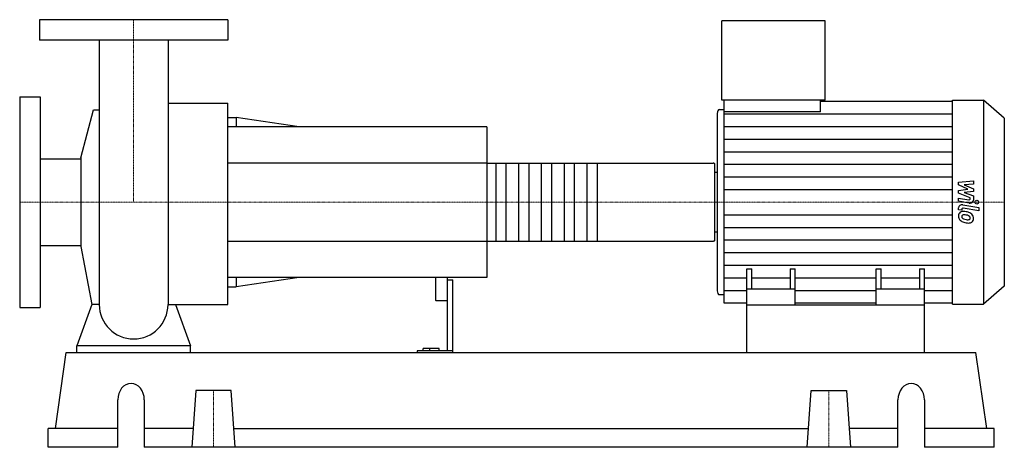
# Model space of a CAD drawing. Extents: x -100 to 764, y 0 to 375.
import ezdxf

# ---------------------------------------------------------------- set-up
doc = ezdxf.new("R2010")
doc.units = 0
doc.linetypes.add('DASHDOT', pattern=[1, 0.5, -0.25, 0, -0.25])
doc.layers.get('0').update_dxf_attribs({"color": 124})
doc.layers.add('CP_AXIS', color=143, linetype='DASHDOT', lineweight=18)
doc.layers.add('CP_DETAL', color=33, linetype='Continuous')

msp = doc.modelspace()

# ---------------------------------------------------------------- linework, layer by layer
at = {"extrusion": (0, 1, 0)}
for p, q in [((82.5, 375), (-82.5, 375)), ((-82.5, 375), (-82.5, 357)), ((82.5, 375), (82.5, 357)), ((516.09, 304.5), (516.09, 374)), ((606.9, 374), (516.09, 374)), ((606.9, 304.5), (606.9, 374)), ((82.5, 357), (-82.5, 357)), ((-100, 307.5), (-100, 122.5)), ((-100, 307.5), (-82, 307.5)), ((-82, 307.5), (-82, 122.5)), ((606.9, 304.5), (516.09, 304.5)), ((518.12, 294.34), (518.12, 304.5)), ((602.57, 294.34), (602.57, 304.5)), ((602.57, 303.46), (718.4, 303.46)), ((718.4, 304.5), (745.76, 304.5)), ((745.76, 304.5), (745.76, 125.5)), ((764, 288.56), (745.76, 304.5)), ((-46.35, 253.9), (-35.29, 296.07)), ((30.15, 301.77), (82.5, 301.77)), ((514.06, 296.12), (518.12, 296.12)), ((602.57, 294.34), (518.12, 294.34)), ((82.5, 289.25), (89.9, 289.25)), ((89.9, 289.25), (89.9, 281)), ((145.36, 281), (89.9, 289.25)), ((512.03, 292.77), (512.03, 137.23)), ((764, 288.56), (764, 141.44)), ((310, 281), (82.5, 281)), ((310, 281), (310, 149)), ((-82, 253.05), (-46.35, 253.05)), ((-46.35, 253.9), (-46.35, 176.1)), ((310, 249.15), (508.67, 249.15)), ((510, 181.83), (510, 248.17)), ((510, 241.15), (512.03, 241.15)), ((510, 188.85), (512.03, 188.85)), ((-82, 176.95), (-46.35, 176.95)), ((-46.35, 176.1), (-36.64, 125.21)), ((310, 180.85), (508.67, 180.85)), ((538, 125), (538, 156.53)), ((538, 156.53), (542.33, 156.53)), ((542.33, 138.57), (542.33, 156.53)), ((576.13, 156.53), (576.13, 138.57)), ((576.13, 156.53), (580.47, 156.53)), ((580.47, 125), (580.47, 156.53)), ((651.53, 125), (651.53, 156.53)), ((651.53, 156.53), (655.87, 156.53)), ((655.87, 138.57), (655.87, 156.53)), ((689.67, 156.53), (689.67, 138.57)), ((689.67, 156.53), (694, 156.53)), ((694, 125), (694, 156.53)), ((310, 149), (82.5, 149)), ((89.9, 149), (89.9, 140.75)), ((145.36, 149), (89.9, 140.75)), ((265, 149), (265, 129.11)), ((275, 149), (275, 84.64)), ((82.5, 140.75), (89.9, 140.75)), ((275, 146.79), (280, 146.79)), ((280, 83), (280, 146.79)), ((580.47, 138.57), (538, 138.57)), ((694, 138.57), (651.53, 138.57)), ((764, 141.44), (745.76, 125.5)), ((514.06, 133.88), (518.12, 133.88)), ((-100, 122.5), (-82, 122.5)), ((266, 128.67), (274, 128.67)), ((538, 126.54), (518.12, 126.54)), ((538, 83), (538, 125)), ((538, 125), (694, 125)), ((651.53, 126.54), (580.47, 126.54)), ((718.4, 126.54), (694, 126.54)), ((694, 83), (694, 125)), ((718.4, 125.5), (745.76, 125.5)), ((-50, 83), (-50, 88.89)), ((50, 88.89), (-50, 88.89)), ((50, 83), (50, 88.89)), ((254.08, 84.64), (254.08, 86.54)), ((268, 86.54), (254.08, 86.54)), ((260, 84.64), (260, 86.54)), ((268, 84.64), (268, 86.54)), ((-68.54, 16.6), (-59.15, 83)), ((-59.15, 83), (739.15, 83)), ((248.91, 84.64), (248.91, 83)), ((280, 84.64), (248.91, 84.64)), ((748.54, 16.6), (739.15, 83)), ((54.42, 49.8), (51, 0)), ((85.58, 49.8), (54.42, 49.8)), ((89, 0), (85.58, 49.8)), ((591, 0), (594.42, 49.8)), ((594.42, 49.8), (625.58, 49.8)), ((625.58, 49.8), (629, 0)), ((-13.94, 0), (-13.94, 41.5)), ((9.32, 41.5), (9.32, 0)), ((670.68, 0), (670.68, 41.5)), ((693.94, 41.5), (693.94, 0)), ((-13.94, 16.6), (-75, 16.6)), ((-75, 0), (-75, 16.6)), ((52.14, 16.6), (9.32, 16.6)), ((87.86, 16.6), (592.14, 16.6)), ((670.68, 16.6), (627.86, 16.6)), ((755, 16.6), (693.94, 16.6)), ((755, 0), (755, 16.6)), ((-13.94, 0), (-75, 0)), ((670.68, 0), (9.32, 0)), ((755, 0), (693.94, 0))]:
    msp.add_line(p, q, dxfattribs=at)
for p, q in [((-30.15, 357), (-30.15, 125.21)), ((30.15, 357), (30.15, 125.21)), ((718.4, 125.5), (718.4, 304.5)), ((-35.29, 296.07), (-30.15, 296.07)), ((82.5, 125.21), (82.5, 301.77)), ((518.12, 126.54), (518.12, 294.34)), ((510, 188.85), (510, 241.15)), ((-36.64, 125.21), (-50, 88.89)), ((-30.15, 125.21), (-36.64, 125.21)), ((30.15, 125.21), (36.64, 125.21)), ((36.64, 125.21), (50, 88.89)), ((36.64, 125.21), (82.5, 125.21)), ((-50, 83), (50, 83)), ((538, 83), (694, 83))]:
    msp.add_line(p, q)
for start, end in [(180, 270), (270, 0)]:
    msp.add_arc((0, 125.21), 30.15, start, end)
for centre, major_axis, ratio, start_param, end_param in [((514.06, 292.77), (0, 3.35), 0.605295, 0, 1.570796), ((508.67, 248.17), (-1.33, 0), 0.731731, -3.141593, -1.570796), ((508.67, 181.83), (-1.33, 0), 0.731731, 1.570796, 3.141593), ((514.06, 137.23), (0, 3.35), 0.605295, 1.570796, 3.141593), ((266, 129.11), (-1, 0), 0.439327, 0, 1.570796), ((274, 129.11), (-1, 0), 0.439327, 1.570796, 3.141593), ((-2.31, 41.5), (0, 14.5), 0.801854, -1.570796, 1.570796), ((682.31, 41.5), (0, 14.5), 0.801854, -1.570796, 1.570796)]:
    msp.add_ellipse(centre, major_axis=major_axis, ratio=ratio, start_param=start_param, end_param=end_param)
at = {"layer": 'CP_AXIS'}
for p, q in [((0, 375), (0, 215)), ((-100, 215), (510, 215)), ((764, 215), (510, 215)), ((70, 49.8), (70, 0)), ((610, 49.8), (610, 0))]:
    msp.add_line(p, q, dxfattribs=at)
at = {"layer": 'CP_DETAL'}
for p, q in [((518.12, 292.41), (718.4, 292.41)), ((518.12, 281.35), (718.4, 281.35)), ((518.12, 270.29), (718.4, 270.29)), ((518.12, 259.23), (718.4, 259.23)), ((406.67, 249.15), (406.67, 180.85)), ((518.12, 248.17), (718.4, 248.17)), ((518.12, 237.12), (718.4, 237.12)), ((723.93, 232.51), (736.88, 233.7)), ((736.88, 233.7), (736.88, 230.79)), ((518.12, 226.06), (718.4, 226.06)), ((723.93, 230.04), (723.93, 232.51)), ((732.06, 226.29), (723.93, 230.04)), ((723.93, 225.31), (732.06, 226.29)), ((723.93, 222.84), (723.93, 225.31)), ((736.88, 230.79), (728.88, 230.32)), ((728.88, 230.32), (736.88, 226.66)), ((736.88, 226.66), (736.88, 224.46)), ((734.15, 218.78), (723.93, 222.84)), ((723.93, 218.62), (732.78, 217.13)), ((723.93, 215.8), (723.93, 218.62)), ((736.88, 224.46), (728.88, 223.49)), ((728.88, 223.49), (736.88, 220.67)), ((734.15, 218.12), (734.15, 218.78)), ((736.88, 220.67), (736.89, 216.87)), ((733.24, 214.23), (723.93, 215.8)), ((723.93, 208.36), (723.93, 210.01)), ((726.67, 207.9), (723.93, 208.36)), ((726.67, 208.76), (726.67, 207.9)), ((727.59, 212.65), (741.63, 210.26)), ((741.63, 207.44), (728.04, 209.75)), ((741.63, 210.26), (741.63, 207.44)), ((518.12, 203.94), (718.4, 203.94)), ((518.12, 192.88), (718.4, 192.88)), ((518.12, 181.83), (718.4, 181.83)), ((518.12, 170.77), (718.4, 170.77)), ((518.12, 159.71), (718.4, 159.71)), ((518.12, 148.65), (538, 148.65)), ((542.33, 148.65), (576.13, 148.65)), ((580.47, 148.65), (651.53, 148.65)), ((655.87, 148.65), (689.67, 148.65)), ((694, 148.65), (718.4, 148.65)), ((518.12, 137.59), (538, 137.59)), ((580.47, 137.59), (651.53, 137.59)), ((694, 137.59), (718.4, 137.59))]:
    msp.add_line(p, q, dxfattribs=at)
at = {"layer": 'CP_DETAL', "extrusion": (0, 1, 0)}
for p, q in [((310, 249.15), (82.5, 249.15)), ((318, 180.85), (318, 249.15)), ((326.67, 249.15), (326.67, 180.85)), ((338, 180.85), (338, 249.15)), ((346.67, 249.15), (346.67, 180.85)), ((358, 180.85), (358, 249.15)), ((366.67, 249.15), (366.67, 180.85)), ((378, 180.85), (378, 249.15)), ((386.67, 249.15), (386.67, 180.85)), ((398, 180.85), (398, 249.15)), ((82.5, 180.85), (310, 180.85))]:
    msp.add_line(p, q, dxfattribs=at)
at = {"layer": 'CP_DETAL'}
msp.add_circle((739.92, 215), 1.68, dxfattribs=at)
for centre, major_axis, start_param, end_param in [((733, 218.12), (-1.15, 0), 1.381048, 3.142223), ((733.82, 216.87), (-3.07, 0), 1.381363, 3.143507), ((727, 210.01), (-3.07, 0), -1.76271, 0), ((727.82, 208.76), (-1.15, 0), -1.76271, 0), ((728.12, 203.14), (-4.34, 0), -0.888066, 0.07402), ((730.38, 202.83), (-6.6, 0), -0.005694, 0.709284), ((727.79, 203.27), (-4.02, 0), -1.685238, -0.928686), ((730.22, 202.75), (-6.41, 0), 0.715624, 1.292562), ((728.32, 202.49), (-1.63, 0), -0.868231, 0.082654), ((732.39, 202.73), (-5.71, 0), 0.073034, 0.213456), ((729.08, 202.29), (-2.38, 0), 0.300846, 0.702989), ((728.45, 202.14), (-2.02, 0), -1.69184, -0.948198), ((729.46, 202.63), (-2.92, 0), 0.717995, 1.131256), ((732.1, 208.13), (-9.74, 0), 1.161172, 1.397368), ((727.31, 193.36), (-15.37, 0), -1.774419, -1.631431), ((728.07, 194.16), (-11.16, 0), -1.782835, -1.626096), ((728.66, 196.72), (-11.34, 0), -2.040088, -1.726581), ((727.12, 188.59), (-17.59, 0), -1.832413, -1.759526), ((732.69, 210.33), (-12.33, 0), 1.385374, 1.544257), ((730.98, 200.46), (-3.48, 0), -2.402926, -1.770731), ((732.42, 201.25), (-1.93, 0), 1.544189, 2.197946), ((731.75, 201.16), (-2.38, 0), 3.118806, 3.850139), ((732.66, 200.85), (-1.43, 0), 2.249588, 2.768489), ((730.85, 200.96), (-6.03, 0), -2.434846, -2.079303), ((731.95, 201.07), (-2.17, 0), 2.781426, 3.163991), ((730.61, 200.68), (-6.43, 0), 3.129876, 3.86064), ((732.58, 200.36), (-4.46, 0), 2.266529, 3.207701), ((734, 213.27), (-19.03, 0), 1.275196, 1.381612), ((733.18, 208.06), (-13.02, 0), 1.357597, 1.549131), ((733.08, 200.11), (-3.92, 0), 1.522233, 2.215131)]:
    msp.add_ellipse(centre, major_axis=major_axis, ratio=0.873851, start_param=start_param, end_param=end_param, dxfattribs=at)

doc.saveas('drawing.dxf')
